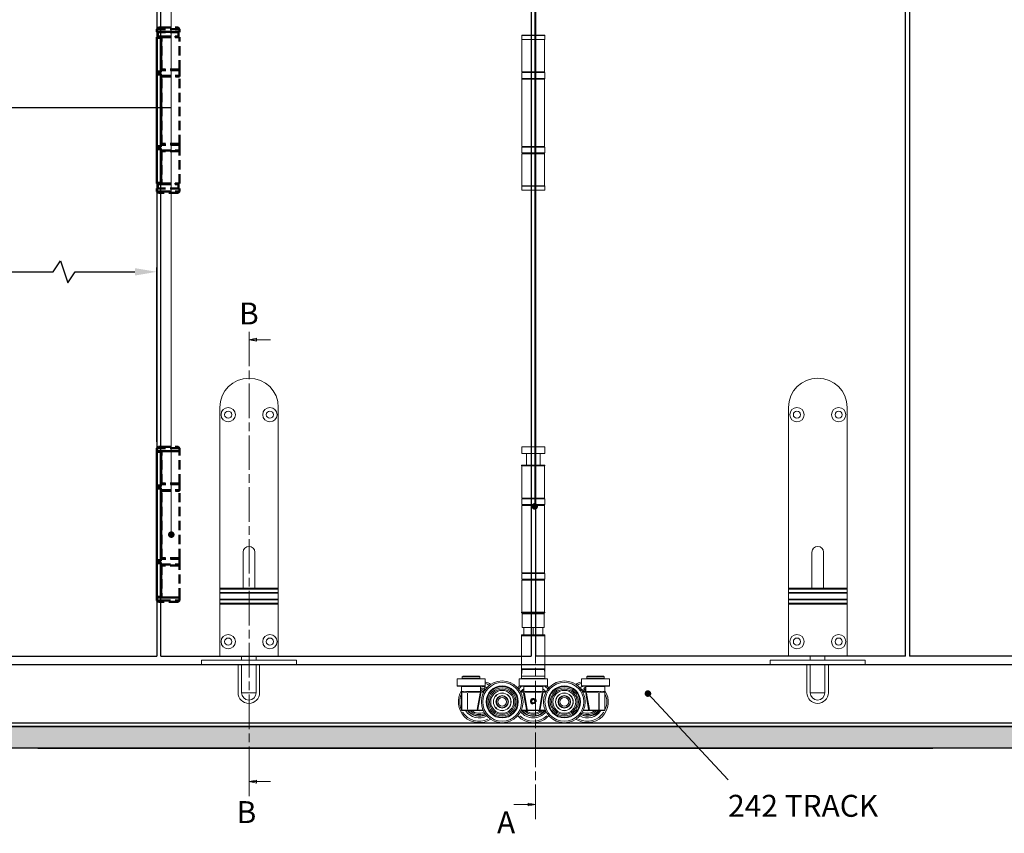
# Model space of a CAD drawing. Units: millimetres. Extents: x 7584 to 9881, y -426 to 1223.
# Drawn here: x 8146 to 8819, y 139 to 695 of the extents above; entities that cross this region are included whole.
import ezdxf

# ---------------------------------------------------------------- set-up
doc = ezdxf.new("R2010")
doc.units = ezdxf.units.MM
doc.linetypes.add('CHAIN', pattern=[0.3543, 0.2362, -0.0295, 0.0591, -0.0295])
doc.linetypes.add('HIDDEN', pattern=[9.525, 6.35, -3.175])
for name, color, linetype, lineweight in [('Dims', 7, 'Continuous', 9), ('flushbolt', 30, 'Continuous', 9), ('SF1', 1, 'Continuous', 9), ('SF4', 8, 'Continuous', 9), ('Visible Edges(ISO)', 7, 'Continuous', 50)]:
    doc.layers.add(name, color=color, linetype=linetype, lineweight=lineweight)
for name, color, linetype in [('Door', 4, 'Continuous'), ('Hatching', 32, 'Continuous'), ('Notes', 7, 'Continuous'), ('Track', 5, 'Continuous')]:
    doc.layers.add(name, color=color, linetype=linetype)
doc.styles.add('Label Text (ISO)', font='tahoma.ttf')
doc.styles.get("Standard").update_dxf_attribs({"font": 'tahoma.ttf'})
doc.dimstyles.new('Standard$0', dxfattribs={"dimtxt": 3, "dimasz": 3, "dimexe": 3, "dimexo": 1.5, "dimgap": 1, "dimtad": 1, "dimdec": 0, "dimlfac": 2, "dimzin": 0, "dimdsep": 46, "dimtxsty": 'Standard', "dimcen": 0.09, "dimadec": 0, "dimazin": 0, "dimtfac": 1, "dimtdec": 0, "dimtofl": 0, "dimtmove": 0, "dimatfit": 3, "dimfxl": 1, "dimtolj": 1, "dimtzin": 0, "dimarcsym": 0})

# ---------------------------------------------------------------- blocks, each defined once
blk = doc.blocks.new('*D6')
at = {"layer": 'Defpoints', "color": 0, "transparency": 16777216}
for p in [(8240.19, 522.38), (8240.19, 404.69), (7990.19, 391.69)]:
    blk.add_point(p, dxfattribs=at)
at = {"layer": 'Dims', "color": 0, "lineweight": -2, "transparency": 16777216}
for p, q in [((7990.19, 393.19), (7990.19, 525.38)), ((8169.32, 522.38), (8174.32, 529.88)), ((8174.32, 529.88), (8179.32, 514.88)), ((8240.19, 406.19), (8240.19, 525.38)), ((8005.19, 522.38), (8169.32, 522.38)), ((8179.32, 514.88), (8184.32, 522.38)), ((8184.32, 522.38), (8225.19, 522.38))]:
    blk.add_line(p, q, dxfattribs=at)
at = {"layer": 'Dims', "color": 0, "transparency": 16777216}
for points in [[(8005.19, 524.88), (8005.19, 519.88), (7990.19, 522.38)], [(8225.19, 524.88), (8225.19, 519.88), (8240.19, 522.38)]]:
    blk.add_solid(points, dxfattribs=at)
at = {"layer": 'Dims', "color": 0, "transparency": 16777216, "insert": (8088.19, 532.59), "char_height": 10, "attachment_point": 5}
blk.add_mtext('\\A1;1000 MAX.', dxfattribs=at)
blk = doc.blocks.new('A$C17687502')
at = {"color": 40}
for p, q in [((0, 751), (40, 751)), ((0, 715.5), (0, 751)), ((40, 751), (40, 715.5)), ((0, 715.5), (0, 714.76)), ((40, 715.5), (0, 715.5)), ((0, 712.5), (0, 714.76)), ((40, 714.76), (0, 714.76)), ((40, 714.76), (40, 715.5)), ((40, 714.76), (40, 712.5)), ((0, 712.5), (0, 712)), ((40, 712.5), (0, 712.5)), ((0, 708), (0, 712)), ((0, 712), (40, 712)), ((0, 708), (0, 707.5)), ((40, 708), (0, 708)), ((0, 705.24), (0, 707.5)), ((0, 707.5), (40, 707.5)), ((40, 712), (40, 712.5)), ((40, 712), (40, 708)), ((40, 707.5), (40, 708)), ((40, 707.5), (40, 705.24)), ((40, 705.24), (0, 705.24)), ((0, 705.24), (0, 704.5)), ((0, 581), (0, 704.5)), ((40, 704.5), (0, 704.5)), ((16, 680), (16, 704.5)), ((24, 704.5), (24, 680)), ((40, 704.5), (40, 705.24)), ((40, 704.5), (40, 581))]:
    blk.add_line(p, q, dxfattribs=at)
for centre, radius in [((5.75, 741.1), 4.9), ((5.75, 741.1), 2.45), ((34.25, 741.1), 4.9), ((34.25, 741.1), 2.45), ((5.75, 586), 4.9), ((5.75, 586), 2.45), ((34.25, 586), 4.9), ((34.25, 586), 2.45)]:
    blk.add_circle(centre, radius, dxfattribs=at)
for centre, radius in [((20, 680), 4), ((20, 581), 20)]:
    blk.add_arc(centre, radius, 180, 0, dxfattribs=at)
at = {"layer": 'flushbolt'}
for p, q in [((12.51, 756.75), (12.51, 776)), ((14.86, 756.75), (14.86, 776)), ((14.92, 776), (24.8, 776)), ((24.86, 756.75), (24.86, 776)), ((27.21, 756.75), (27.21, 776)), ((-12.5, 756.75), (0, 756.75)), ((-12.5, 756.75), (-12.5, 753.75)), ((40, 756.75), (0, 756.75)), ((40, 756.75), (52.5, 756.75)), ((52.5, 756.75), (52.5, 753.75)), ((0, 753.75), (-12.5, 753.75)), ((0, 753.75), (40, 753.75)), ((14.86, 751), (14.86, 753.75)), ((24.86, 751), (24.86, 753.75)), ((52.5, 753.75), (40, 753.75))]:
    blk.add_line(p, q, dxfattribs=at)
at = {"layer": 'flushbolt', "color": 40}
blk.add_line((14.86, 776), (24.86, 776), dxfattribs=at)
at = {"layer": 'flushbolt'}
for radius in [7.35, 5]:
    blk.add_arc((19.86, 776), radius, 0, 180, dxfattribs=at)
at = {"layer": 'flushbolt', "color": 40}
blk.add_arc((19.86, 776), 5, 0, 180, dxfattribs=at)
blk = doc.blocks.new('SFBR4 BOTTOM INT STD HINGE FRONT')
at = {"layer": 'SF4'}
for p, q in [((-7.85, -1.75), (7.85, -1.75)), ((-7.85, -1.75), (-7.85, -6.25)), ((-7.85, -6.25), (7.85, -6.25)), ((-4.7, -6.25), (-4.7, -14.25)), ((4.7, -6.25), (4.7, -14.25)), ((7.85, -1.75), (7.85, -6.25)), ((-8, -14.35), (-8, -14.65)), ((-7.9, -14.25), (7.9, -14.25)), ((7.9, -14.35), (-7.9, -14.35)), ((-7.9, -14.65), (7.9, -14.65)), ((7.9, -14.75), (-7.9, -14.75)), ((-7.75, -14.75), (-7.75, -36.75)), ((7.75, -14.75), (7.75, -36.75)), ((8, -14.35), (8, -14.65)), ((-7.8, -37.25), (-7.8, -41.25)), ((7.75, -36.75), (-7.75, -36.75)), ((7.7, -37.25), (-7.7, -37.25)), ((7.8, -37.25), (7.8, -41.25)), ((-7.75, -41.75), (7.75, -41.75)), ((-7.75, -41.75), (-7.75, -87.75)), ((-7.7, -41.25), (7.7, -41.25)), ((7.75, -41.75), (7.75, -87.75)), ((-7.8, -88.25), (-7.8, -92.25)), ((7.75, -87.75), (-7.75, -87.75)), ((7.75, -92.75), (-7.75, -92.75)), ((-7.75, -92.75), (-7.75, -114.75)), ((7.7, -88.25), (-7.7, -88.25)), ((-7.7, -92.25), (7.7, -92.25)), ((7.75, -92.75), (7.75, -114.75)), ((7.8, -88.25), (7.8, -92.25)), ((-8, -114.85), (-8, -115.15)), ((-7.9, -114.75), (7.9, -114.75)), ((7.9, -114.85), (-7.9, -114.85)), ((-7.9, -115.15), (7.9, -115.15)), ((7.9, -115.25), (-7.9, -115.25)), ((-7, -115.25), (-7.5, -115.75)), ((7.5, -115.75), (-7.5, -115.75)), ((-7.5, -125.25), (-7.5, -115.75)), ((7, -115.25), (7.5, -115.75)), ((7.5, -125.25), (7.5, -115.75)), ((8, -114.85), (8, -115.15)), ((-6.5, -125.25), (-7.5, -125.25)), ((-6.5, -125.25), (-6.5, -130.25)), ((-6.49, -130.25), (-6.49, -125.25)), ((-0.01, -125.25), (-6.49, -125.25)), ((-0.01, -125.25), (-0.01, -130.25)), ((0.01, -130.25), (0.01, -125.25)), ((6.49, -125.25), (0.01, -125.25)), ((6.49, -125.25), (6.49, -130.25)), ((6.5, -130.25), (6.5, -125.25)), ((7.5, -125.25), (6.5, -125.25)), ((-8, -130.35), (-8, -130.65)), ((-8, -131), (8, -131)), ((-8, -149.5), (-8, -131)), ((-7.9, -130.25), (7.9, -130.25)), ((7.9, -130.35), (-7.9, -130.35)), ((-7.9, -130.65), (7.9, -130.65)), ((7.9, -130.75), (-7.9, -130.75)), ((-4.5, -131), (-4.5, -130.75)), ((-3.76, -130.75), (-3.76, -131)), ((-1.51, -131), (-1.51, -130.75)), ((2.75, -130.75), (2.75, -131)), ((3.76, -131), (3.76, -130.75)), ((4.5, -131), (4.5, -130.75)), ((8, -130.35), (8, -130.65)), ((8, -149.5), (8, -131)), ((-8, -149.5), (-8, -153.5)), ((-7.9, -153.5), (7.9, -153.5)), ((7.5, -154), (-7.5, -154)), ((8, -153.5), (8, -149.5)), ((-52.13, -160.3), (-52.13, -165.05)), ((-52.08, -160.25), (-32.93, -160.25)), ((-32.99, -160.3), (-52.01, -160.3)), ((-48, -158.5), (-48.5, -159)), ((-36.5, -159), (-48.5, -159)), ((-48.5, -160), (-48.5, -159)), ((-36.5, -160), (-48.5, -160)), ((-48, -158.5), (-37, -158.5)), ((-48, -160.25), (-48, -160)), ((-37, -158.5), (-36.5, -159)), ((-37, -160.25), (-37, -160)), ((-36.5, -160), (-36.5, -159)), ((-32.88, -160.3), (-32.88, -165.05)), ((-9.63, -160.3), (-9.63, -165.05)), ((-9.58, -160.25), (9.57, -160.25)), ((9.51, -160.3), (-9.51, -160.3)), ((-8, -160), (-8, -158.5)), ((8, -160), (-8, -160)), ((7.9, -158.5), (-7.9, -158.5)), ((-5.45, -160), (-5.45, -160.25)), ((5.45, -160), (5.45, -160.25)), ((8, -160), (8, -158.5)), ((9.62, -160.3), (9.62, -165.05)), ((32.87, -160.3), (32.87, -165.05)), ((32.92, -160.25), (52.07, -160.25)), ((52.01, -160.3), (32.99, -160.3)), ((37, -158.5), (36.5, -159)), ((48.5, -159), (36.5, -159)), ((36.5, -160), (36.5, -159)), ((48.5, -160), (36.5, -160)), ((37, -158.5), (48, -158.5)), ((37, -160.25), (37, -160)), ((48, -158.5), (48.5, -159)), ((48, -160.25), (48, -160)), ((48.5, -160), (48.5, -159)), ((52.12, -160.3), (52.12, -165.05)), ((-52.01, -165.05), (-32.99, -165.05)), ((-33.08, -165.25), (-51.93, -165.25)), ((-49, -169.5), (-49, -165.5)), ((-36.08, -165.5), (-48.92, -165.5)), ((-36, -169.25), (-36, -165.5)), ((-32.79, -165.84), (-33.65, -167.76)), ((-9.51, -165.05), (9.51, -165.05)), ((9.42, -165.25), (-9.43, -165.25)), ((-6.5, -169.25), (-6.5, -165.5)), ((6.42, -165.5), (-6.42, -165.5)), ((6.5, -169.25), (6.5, -165.5)), ((32.99, -165.05), (52.01, -165.05)), ((33.03, -167.25), (34.44, -168.43)), ((51.92, -165.25), (33.07, -165.25)), ((36, -169.25), (36, -165.5)), ((48.92, -165.5), (36.08, -165.5)), ((49, -169.5), (49, -165.5)), ((-48.93, -169.5), (-49, -169.5)), ((-49, -169.5), (-49, -169.5)), ((-49, -169.5), (-49, -181.75)), ((-48.93, -181.14), (-48.93, -170.11)), ((-48.44, -169.25), (-48.75, -169.25)), ((-48.73, -169.5), (-45.27, -169.5)), ((-48.51, -169), (-48.24, -169)), ((-44.9, -169.25), (-45.71, -169.25)), ((-45.1, -169), (-36.76, -169)), ((-44.91, -169.5), (-45.07, -169.5)), ((-45.07, -170.11), (-45.07, -181.14)), ((-42.5, -169.25), (-44.9, -169.25)), ((-44.9, -169.48), (-44.9, -169.25)), ((-44.9, -181.14), (-44.9, -170.11)), ((-44.47, -169.5), (-36.73, -169.5)), ((-36.3, -169.25), (-42.5, -169.25)), ((-36.41, -170.11), (-38.35, -181.14)), ((-38.21, -181.79), (-36.05, -169.54)), ((-37.84, -181.14), (-35.91, -170.19)), ((-36.3, -169.48), (-36.3, -169.25)), ((-36.28, -169.5), (-36.05, -169.54)), ((-36, -169.25), (-36.05, -169.51)), ((-36.05, -169.54), (-35.82, -169.58)), ((-36.04, -169.5), (-35.82, -169.5)), ((-33.8, -169.25), (-36, -169.25)), ((-35.7, -169.5), (-34.02, -169.5)), ((-6.5, -169.25), (-8.7, -169.25)), ((-8.48, -169.5), (-6.8, -169.5)), ((-6.46, -169.5), (-6.68, -169.5)), ((-6.45, -169.54), (-6.68, -169.58)), ((-6.59, -170.19), (-4.66, -181.14)), ((-6.45, -169.51), (-6.5, -169.25)), ((-6.45, -169.54), (-6.22, -169.5)), ((-6.45, -169.54), (-4.29, -181.79)), ((0, -169.25), (-6.2, -169.25)), ((-6.2, -169.25), (-6.2, -169.48)), ((-4.15, -181.14), (-6.09, -170.11)), ((-5.63, -169), (5.63, -169)), ((-5.58, -169.5), (5.58, -169.5)), ((-1.11, -175.32), (-0.3, -174.51)), ((-0.3, -174.51), (0.82, -174.81)), ((6.2, -169.25), (0, -169.25)), ((0.82, -174.81), (1.11, -175.93)), ((6.09, -170.11), (4.15, -181.14)), ((4.29, -181.79), (6.45, -169.54)), ((4.66, -181.14), (6.59, -170.19)), ((6.2, -169.48), (6.2, -169.25)), ((6.22, -169.5), (6.45, -169.54)), ((6.5, -169.25), (6.45, -169.51)), ((6.45, -169.54), (6.68, -169.58)), ((6.46, -169.5), (6.68, -169.5)), ((6.5, -169.01), (6.56, -168.98)), ((8.7, -169.25), (6.5, -169.25)), ((6.8, -169.5), (8.48, -169.5)), ((36, -169.25), (33.8, -169.25)), ((34.02, -169.5), (35.7, -169.5)), ((36.04, -169.5), (35.82, -169.5)), ((36.05, -169.54), (35.82, -169.58)), ((35.91, -170.19), (37.84, -181.14)), ((36.05, -169.51), (36, -169.25)), ((36.05, -169.54), (36.28, -169.5)), ((36.05, -169.54), (38.21, -181.79)), ((42.5, -169.25), (36.3, -169.25)), ((36.3, -169.25), (36.3, -169.48)), ((38.35, -181.14), (36.41, -170.11)), ((36.73, -169.5), (44.47, -169.5)), ((36.76, -169), (45.1, -169)), ((44.9, -169.25), (42.5, -169.25)), ((45.71, -169.25), (44.9, -169.25)), ((44.9, -169.25), (44.9, -169.48)), ((44.9, -170.11), (44.9, -181.14)), ((45.07, -169.5), (44.91, -169.5)), ((45.07, -181.14), (45.07, -170.11)), ((45.27, -169.5), (48.73, -169.5)), ((48.24, -169), (48.51, -169)), ((48.75, -169.25), (48.44, -169.25)), ((49, -169.5), (48.93, -169.5)), ((48.93, -170.11), (48.93, -181.14)), ((49, -181.75), (49, -169.5)), ((-38.2, -181.71), (-37.97, -181.75)), ((-4.3, -181.71), (-4.53, -181.75)), ((-0.82, -176.44), (-1.11, -175.32)), ((0.3, -176.74), (-0.82, -176.44)), ((1.11, -175.93), (0.3, -176.74)), ((4.3, -181.71), (4.53, -181.75)), ((38.2, -181.71), (37.97, -181.75)), ((-49, -181.75), (-48.93, -181.75)), ((-48.75, -182), (-44.9, -182)), ((-45.27, -181.75), (-48.73, -181.75)), ((-45.07, -181.75), (-44.91, -181.75)), ((-44.9, -181.77), (-44.9, -182)), ((-44.9, -182), (-38.46, -182)), ((-38.78, -181.75), (-44.57, -181.75)), ((-38.46, -182), (-38.46, -181.77)), ((-38.46, -182), (-34.18, -182)), ((-38.44, -181.75), (-38.21, -181.79)), ((-37.95, -181.75), (-37.96, -181.79)), ((-34.47, -181.75), (-37.77, -181.75)), ((-8.32, -182), (-4.04, -182)), ((-4.73, -181.75), (-8.03, -181.75)), ((-4.54, -181.79), (-4.55, -181.75)), ((-4.29, -181.79), (-4.06, -181.75)), ((-4.04, -181.77), (-4.04, -182)), ((-4.04, -182), (4.04, -182)), ((3.64, -181.75), (-3.64, -181.75)), ((4.04, -182), (4.04, -181.77)), ((4.04, -182), (8.32, -182)), ((4.06, -181.75), (4.29, -181.79)), ((4.55, -181.75), (4.54, -181.79)), ((8.03, -181.75), (4.73, -181.75)), ((34.18, -182), (38.46, -182)), ((37.77, -181.75), (34.47, -181.75)), ((37.96, -181.79), (37.95, -181.75)), ((38.21, -181.79), (38.44, -181.75)), ((38.46, -181.77), (38.46, -182)), ((38.46, -182), (44.9, -182)), ((44.57, -181.75), (38.78, -181.75)), ((44.9, -182), (44.9, -181.77)), ((44.9, -182), (48.75, -182)), ((44.91, -181.75), (45.07, -181.75)), ((48.73, -181.75), (45.27, -181.75)), ((48.93, -181.75), (49, -181.75))]:
    blk.add_line(p, q, dxfattribs=at)
for centre, radius in [((-21.25, -176), 14.25), ((-21.25, -176), 13.25), ((-21.25, -176), 11), ((-21.25, -176), 10.5), ((-21.25, -176), 9.6), ((-21.25, -176), 8.71), ((-21.25, -176), 7.83), ((21.25, -176), 14.25), ((21.25, -176), 13.25), ((21.25, -176), 11), ((21.25, -176), 10.5), ((21.25, -176), 9.6), ((21.25, -176), 8.71), ((21.25, -176), 7.83), ((-21.25, -176), 6.05), ((-21.25, -176), 5.95), ((-21.25, -176), 4.3), ((-21.25, -176), 4), ((-21.25, -176), 3), ((0, -175.62), 1.62), ((0, -175.62), 1.26), ((21.25, -176), 6.05), ((21.25, -176), 5.95), ((21.25, -176), 4.3), ((21.25, -176), 4), ((21.25, -176), 3)]:
    blk.add_circle(centre, radius, dxfattribs=at)
for centre, radius, start, end in [((-7.9, -14.35), 0.1, 90, 180), ((-7.9, -14.65), 0.1, 180, 270), ((7.9, -14.35), 0.1, 0, 90), ((7.9, -14.65), 0.1, 270, 0), ((-7.3, -37.25), 0.5, 90, 180), ((7.3, -37.25), 0.5, 0, 90), ((-7.3, -41.25), 0.5, 180, 270), ((7.3, -41.25), 0.5, 270, 0), ((-7.3, -88.25), 0.5, 90, 180), ((-7.3, -92.25), 0.5, 180, 270), ((7.3, -88.25), 0.5, 0, 90), ((7.3, -92.25), 0.5, 270, 0), ((-7.9, -114.85), 0.1, 90, 180), ((-7.9, -115.15), 0.1, 180, 270), ((7.9, -114.85), 0.1, 0, 90), ((7.9, -115.15), 0.1, 270, 0), ((-7.9, -130.35), 0.1, 90, 180), ((-7.9, -130.65), 0.1, 180, 270), ((7.9, -130.35), 0.1, 0, 90), ((7.9, -130.65), 0.1, 270, 0), ((-7.5, -153.5), 0.5, 180, 270), ((7.5, -153.5), 0.5, 270, 0), ((-52.08, -160.3), 0.05, 90, 180), ((-32.93, -160.3), 0.05, 0, 90), ((-9.58, -160.3), 0.05, 90, 180), ((9.57, -160.3), 0.05, 0, 90), ((32.92, -160.3), 0.05, 90, 180), ((52.07, -160.3), 0.05, 0, 90), ((-51.93, -165.05), 0.2, 180, 270), ((-48.75, -165.5), 0.25, 90, 180), ((-36.25, -165.5), 0.25, 0, 90), ((-37, -176), 9.6, 67.7226, 84.02084), ((-37, -176), 8.71, 67.83068, 83.4092), ((-37, -176), 7.83, 65.39901, 82.65778), ((-37, -176), 10.7, 68.41526, 84.07155), ((-37, -176), 11, 61.3749, 77.76124), ((-32.06, -168.46), 1.73, 156, 199.91467), ((-33.08, -165.05), 0.2, 270, 0), ((-37, -176), 14.25, 56.45226, 73.17355), ((-37, -176), 13.25, 58.78721, 71.17305), ((0, -176), 14.25, 131.02825, 138.21187), ((0, -176), 13.25, 126.42886, 138.20143), ((-9.43, -165.05), 0.2, 180, 270), ((0, -176), 11, 126.22155, 142.1471), ((0, -176), 10.71, 128.20675, 140.94299), ((0, -176), 10.7, 128.44328, 140.23282), ((-5.76, -169.08), 1.74, 115.38632, 120.08175), ((-6.25, -165.5), 0.25, 90, 180), ((6.25, -165.5), 0.25, 0, 90), ((0, -176), 11, 37.8529, 53.77845), ((0, -176), 13.25, 41.79857, 53.57114), ((0, -176), 14.25, 41.78813, 48.97175), ((9.42, -165.05), 0.2, 270, 0), ((37, -176), 14.25, 106.82645, 123.54774), ((37, -176), 13.25, 108.82695, 121.21279), ((37, -176), 11, 102.23876, 118.6251), ((31.91, -168.58), 1.73, 50, 80.90057), ((37, -176), 9.6, 114.385, 116.97306), ((33.07, -165.05), 0.2, 180, 270), ((37, -176), 8.71, 111.55204, 116.13932), ((35.55, -167.1), 1.02, 64.06106, 295.93894), ((37, -176), 9.6, 95.97916, 104.37973), ((37, -176), 8.71, 96.5908, 105.54364), ((36.25, -165.5), 0.25, 90, 180), ((48.75, -165.5), 0.25, 0, 90), ((51.92, -165.05), 0.2, 270, 0), ((-37, -176), 14.25, 147.3631, 303.54774), ((-37, -176), 13.25, 157.42113, 202.57887), ((-48.75, -169.5), 0.25, 90, 180), ((-36.3, -169.5), 0.25, 350, 90), ((-36.3, -169.5), 0.5, 350.5, 359.5), ((0, -176), 9.6, 132.61614, 135.32174), ((-6.2, -169.5), 0.5, 180.5, 189.5), ((-6.2, -169.5), 0.25, 90, 190), ((0, -175.62), 2, 350, 260), ((0, -175.62), 1.58, 64.8475, 334.8475), ((6.2, -169.5), 0.25, 350, 90), ((0, -176), 9.6, 44.67826, 46.95306), ((7.2, -170.6), 1.73, 50.88545, 111.33806), ((6.2, -169.5), 0.5, 350.5, 359.5), ((37, -176), 14.25, 236.45226, 32.6369), ((37, -176), 7.82, 107.86826, 115.52963), ((35.55, -167.1), 1.73, 230, 284.91002), ((36.3, -169.5), 0.5, 180.5, 189.5), ((36.3, -169.5), 0.25, 90, 190), ((48.75, -169.5), 0.25, 0, 90), ((37, -176), 13.25, 337.42113, 22.57887), ((-48.75, -181.75), 0.25, 180, 270), ((-37, -176), 13.25, 211.63009, 297.1498), ((-37, -176), 11, 213.05573, 298.6251), ((-36.8, -175.07), 10.75, 220.10813, 294.20008), ((-37, -176), 9.6, 218.68219, 296.97306), ((-37, -176), 8.71, 223.52458, 296.13932), ((-37, -176), 7.83, 230.065, 295.52963), ((-38.46, -181.75), 0.25, 270, 350), ((-37, -176), 6.05, 262.62869, 277.37131), ((0, -176), 14.25, 221.78813, 318.21187), ((0, -176), 13.25, 226.03008, 313.96992), ((0, -176), 11, 217.77949, 322.22051), ((0.11, -175.06), 10.75, 220.20805, 319.79195), ((0, -176), 9.6, 218.68219, 321.31781), ((0, -176), 8.71, 223.52458, 316.47542), ((0, -176), 7.83, 230.065, 309.935), ((-4.04, -181.75), 0.25, 190, 270), ((0, -176), 6.05, 262.62869, 277.37131), ((4.04, -181.75), 0.25, 270, 350), ((37, -176), 13.25, 242.8502, 328.36991), ((37, -176), 11, 241.3749, 326.94427), ((37.2, -175.07), 10.75, 244.10291, 319.89187), ((37, -176), 9.6, 243.02694, 321.31781), ((37, -176), 8.71, 243.86068, 316.47542), ((37, -176), 7.83, 244.47037, 309.935), ((37, -176), 6.05, 262.62869, 277.37131), ((38.46, -181.75), 0.25, 190, 270), ((48.75, -181.75), 0.25, 270, 0)]:
    blk.add_arc(centre, radius, start, end, dxfattribs=at)
for centre, major_axis, ratio, start_param, end_param in [((-48.75, -169.5), (0, 0.25), 0.707107, 0.07854, 1.492257), ((-48.75, -169), (0, -0.25), 0.925926, 0.07854, 1.492257), ((-48.44, -169), (0, -0.25), 0.879935, 0.07854, 1.492257), ((-45.71, -169), (0, -0.25), 0.475094, 0.07854, 1.492257), ((-44.9, -169.5), (0, 0.25), 0.707107, 0.07854, 1.492257), ((-36.3, -169), (0, -0.25), 0.918824, 4.790929, 6.204645), ((-36.3, -169.5), (0.5, 0), 0.5, 0.04763, 0.904977), ((-6.2, -169.5), (-0.5, 0), 0.5, 5.378208, 6.235555), ((-6.2, -169), (0, -0.25), 0.918824, 0.07854, 1.492257), ((6.2, -169), (0, -0.25), 0.918824, 4.790929, 6.204645), ((6.2, -169.5), (0.5, 0), 0.5, 0.04763, 0.904977), ((36.3, -169.5), (-0.5, 0), 0.5, 5.378208, 6.235555), ((36.3, -169), (0, -0.25), 0.918824, 0.07854, 1.492257), ((44.9, -169.5), (0, 0.25), 0.707107, 4.790929, 6.204645), ((45.71, -169), (0, -0.25), 0.475094, 4.790929, 6.204645), ((48.44, -169), (0, -0.25), 0.879935, 4.790929, 6.204645), ((48.75, -169), (0, -0.25), 0.925926, 4.790929, 6.204645), ((48.75, -169.5), (0, 0.25), 0.707107, 4.790929, 6.204645), ((-48.75, -181.75), (0, -0.25), 0.707107, 4.790929, 6.204645), ((-44.9, -181.75), (0, -0.25), 0.707107, 4.790929, 6.204645), ((-38.46, -181.75), (0.5, 0), 0.5, 4.782202, 6.038839), ((-37.97, -181.84), (-0.246, 0.043), 0.171088, 4.819579, 6.206153), ((-4.04, -181.75), (-0.5, 0), 0.5, 0.244346, 1.500983), ((-4.53, -181.84), (0.246, 0.043), 0.171088, 0.077032, 1.463606), ((4.04, -181.75), (0.5, 0), 0.5, 4.782202, 6.038839), ((4.53, -181.84), (-0.246, 0.043), 0.171088, 4.819579, 6.206153), ((38.46, -181.75), (-0.5, 0), 0.5, 0.244346, 1.500983), ((37.97, -181.84), (0.246, 0.043), 0.171088, 0.077032, 1.463606), ((44.9, -181.75), (0, -0.25), 0.707107, 0.07854, 1.492257), ((48.75, -181.75), (0, -0.25), 0.707107, 0.07854, 1.492257)]:
    blk.add_ellipse(centre, major_axis=major_axis, ratio=ratio, start_param=start_param, end_param=end_param, dxfattribs=at)
for points, knots in [([(-8, -153.5), (-8, -153.5), (-8, -153.55), (-8, -153.81), (-8, -154.08), (-8, -154.75), (-8, -155.14), (-8, -156.01), (-8, -156.48), (-8, -157.47), (-8, -157.99), (-8, -158.5)], [0, 0, 0, 0, 0.158547, 0.158547, 0.412223, 0.412223, 0.653182, 0.653182, 0.893561, 0.893561, 1.135384, 1.135384, 1.135384, 1.135384]), ([(-8, -158.18), (-7.99, -157.82), (-7.98, -157.47), (-7.94, -156.68), (-7.9, -156.26), (-7.82, -155.48), (-7.77, -155.12), (-7.68, -154.52), (-7.63, -154.28), (-7.56, -154.08), (-7.55, -154.04), (-7.53, -154.02)], [-1.078615, -1.078615, -1.078615, -1.078615, -0.893561, -0.893561, -0.653182, -0.653182, -0.412223, -0.412223, -0.158547, -0.158547, -0.056769, -0.056769, -0.056769, -0.056769]), ([(7.53, -154.02), (7.57, -154.07), (7.62, -154.25), (7.72, -154.77), (7.77, -155.09), (7.81, -155.47), (7.87, -155.89), (7.91, -156.38), (7.97, -157.31), (7.99, -157.74), (8, -158.18)], [-1.077166, -1.077166, -1.077166, -1.077166, -0.816846, -0.816846, -0.566243, -0.566243, -0.566243, -0.282397, -0.282397, -0.055321, -0.055321, -0.055321, -0.055321]), ([(8, -158.5), (8, -157.9), (8, -157.29), (8, -156.14), (8, -155.6), (8, -155.13), (8, -154.71), (8, -154.35), (8, -153.72), (8, -153.5), (8, -153.5)], [-0.001449, -0.001449, -0.001449, -0.001449, 0.282397, 0.282397, 0.566243, 0.566243, 0.566243, 0.816846, 0.816846, 1.133935, 1.133935, 1.133935, 1.133935]), ([(-48.57, -169), (-48.65, -169.01), (-48.73, -169.04), (-48.86, -169.14), (-48.91, -169.2), (-48.98, -169.33), (-48.99, -169.4), (-49, -169.46)], [0.013332, 0.013332, 0.013332, 0.013332, 0.0905608, 0.0905608, 0.1780471, 0.1780471, 0.2533082, 0.2533082, 0.2533082, 0.2533082]), ([(-48.33, -169.25), (-48.17, -169.25), (-48.01, -169.26), (-47.49, -169.29), (-47.11, -169.3), (-46.44, -169.27), (-46.15, -169.26), (-45.86, -169.25)], [0.0195976, 0.0195976, 0.0195976, 0.0195976, 0.0978342, 0.0978342, 0.2589992, 0.2589992, 0.3723536, 0.3723536, 0.3723536, 0.3723536]), ([(-45.75, -169), (-46.07, -169.01), (-46.37, -169.05), (-47.05, -169.1), (-47.41, -169.08), (-47.86, -169.03), (-48, -169.01), (-48.13, -169)], [-0.3723536, -0.3723536, -0.3723536, -0.3723536, -0.2589992, -0.2589992, -0.0978342, -0.0978342, -0.0195976, -0.0195976, -0.0195976, -0.0195976]), ([(-36.05, -169.43), (-36.05, -169.42), (-36.05, -169.41), (-36.06, -169.36), (-36.07, -169.33), (-36.1, -169.27), (-36.12, -169.24), (-36.14, -169.21), (-36.18, -169.14), (-36.24, -169.1), (-36.36, -169.03), (-36.42, -169.01), (-36.49, -169)], [0.0773955, 0.0773955, 0.0773955, 0.0773955, 0.0812688, 0.0812688, 0.1034493, 0.1034493, 0.136254, 0.136254, 0.136254, 0.204381, 0.204381, 0.2622389, 0.2622389, 0.2622389, 0.2622389]), ([(-36.05, -169.54), (-36.05, -169.54), (-36.05, -169.54), (-36.05, -169.54), (-36.05, -169.53), (-36.05, -169.52), (-36.05, -169.52), (-36.05, -169.51)], [-0.00015652, -0.00015652, -0.00015652, -0.00015652, 0, 0, 0.009687, 0.009687, 0.01501491, 0.01501491, 0.01501491, 0.01501491]), ([(-6.01, -169), (-6.1, -169.01), (-6.18, -169.04), (-6.32, -169.14), (-6.38, -169.21), (-6.43, -169.33), (-6.44, -169.36), (-6.45, -169.41), (-6.45, -169.42), (-6.45, -169.43)], [0.0102691, 0.0102691, 0.0102691, 0.0102691, 0.0843134, 0.0843134, 0.1690586, 0.1690586, 0.1912391, 0.1912391, 0.1951125, 0.1951125, 0.1951125, 0.1951125]), ([(-6.45, -169.51), (-6.45, -169.51), (-6.45, -169.51), (-6.45, -169.52), (-6.45, -169.52), (-6.45, -169.53), (-6.45, -169.54), (-6.45, -169.54), (-6.45, -169.54), (-6.45, -169.54)], [0, 0, 0, 0, 0.000191036, 0.000191036, 0.002861713, 0.002861713, 0.00809763, 0.00809763, 0.008199948, 0.008199948, 0.008199948, 0.008199948]), ([(6.45, -169.43), (6.45, -169.42), (6.45, -169.41), (6.44, -169.36), (6.43, -169.33), (6.4, -169.27), (6.38, -169.24), (6.36, -169.21), (6.32, -169.14), (6.26, -169.1), (6.14, -169.03), (6.08, -169.01), (6.01, -169)], [0.0773955, 0.0773955, 0.0773955, 0.0773955, 0.0812688, 0.0812688, 0.1034493, 0.1034493, 0.136254, 0.136254, 0.136254, 0.204381, 0.204381, 0.2622389, 0.2622389, 0.2622389, 0.2622389]), ([(6.45, -169.54), (6.45, -169.54), (6.45, -169.54), (6.45, -169.54), (6.45, -169.53), (6.45, -169.52), (6.45, -169.52), (6.45, -169.51)], [-0.00015652, -0.00015652, -0.00015652, -0.00015652, 0, 0, 0.00968698, 0.00968698, 0.01501486, 0.01501486, 0.01501486, 0.01501486]), ([(36.49, -169), (36.4, -169.01), (36.32, -169.04), (36.18, -169.14), (36.12, -169.21), (36.07, -169.33), (36.06, -169.36), (36.05, -169.41), (36.05, -169.42), (36.05, -169.43)], [0.0102691, 0.0102691, 0.0102691, 0.0102691, 0.0843134, 0.0843134, 0.1690586, 0.1690586, 0.1912391, 0.1912391, 0.1951125, 0.1951125, 0.1951125, 0.1951125]), ([(36.05, -169.51), (36.05, -169.51), (36.05, -169.51), (36.05, -169.52), (36.05, -169.52), (36.05, -169.53), (36.05, -169.54), (36.05, -169.54), (36.05, -169.54), (36.05, -169.54)], [0, 0, 0, 0, 0.000191036, 0.000191036, 0.002861713, 0.002861713, 0.008097631, 0.008097631, 0.008199949, 0.008199949, 0.008199949, 0.008199949]), ([(48.13, -169), (47.95, -169.01), (47.74, -169.05), (47.17, -169.1), (46.8, -169.08), (46.18, -169.03), (45.97, -169.01), (45.75, -169)], [-0.3723536, -0.3723536, -0.3723536, -0.3723536, -0.2589992, -0.2589992, -0.0978342, -0.0978342, -0.0195976, -0.0195976, -0.0195976, -0.0195976]), ([(45.86, -169.25), (46.06, -169.25), (46.26, -169.26), (46.86, -169.29), (47.25, -169.3), (47.86, -169.27), (48.1, -169.26), (48.33, -169.25)], [0.0195976, 0.0195976, 0.0195976, 0.0195976, 0.0978342, 0.0978342, 0.2589992, 0.2589992, 0.3723536, 0.3723536, 0.3723536, 0.3723536]), ([(49, -169.46), (49, -169.42), (48.99, -169.37), (48.95, -169.27), (48.92, -169.22), (48.88, -169.17), (48.86, -169.14), (48.83, -169.12), (48.75, -169.05), (48.69, -169.03), (48.6, -169.01), (48.58, -169), (48.57, -169)], [0.01222, 0.01222, 0.01222, 0.01222, 0.065548, 0.065548, 0.1322081, 0.1322081, 0.1322081, 0.172711, 0.172711, 0.2375156, 0.2375156, 0.2521962, 0.2521962, 0.2521962, 0.2521962])]:
    blk.add_open_spline(points, degree=3, knots=knots, dxfattribs=at)
blk = doc.blocks.new('SFBR4 INT STD HINGE FRONT')
at = {"layer": 'SF4'}
for p, q in [((-0.05, 53), (-0.15, 52.9)), ((15.65, 52.9), (-0.15, 52.9)), ((-0.15, 52.9), (-0.15, 50.1)), ((-0.15, 50.1), (15.65, 50.1)), ((-0.05, 50), (-0.15, 50.1)), ((-0.05, 53), (15.55, 53)), ((15.55, 50), (-0.05, 50)), ((0, 28), (0, 50)), ((15.5, 28), (15.5, 50)), ((15.55, 53), (15.65, 52.9)), ((15.55, 50), (15.65, 50.1)), ((15.65, 52.9), (15.65, 50.1)), ((-0.05, 23.5), (-0.05, 27.5)), ((0, 28), (15.5, 28)), ((15.45, 27.5), (0.05, 27.5)), ((15.55, 23.5), (15.55, 27.5)), ((0, 23), (15.5, 23)), ((0, -23), (0, 23)), ((0.05, 23.5), (15.45, 23.5)), ((15.5, -23), (15.5, 23)), ((-0.05, -27.5), (-0.05, -23.5)), ((15.5, -23), (0, -23)), ((15.45, -23.5), (0.05, -23.5)), ((15.55, -27.5), (15.55, -23.5)), ((0, -28), (15.5, -28)), ((0, -50), (0, -28)), ((0.05, -27.5), (15.45, -27.5)), ((15.5, -50), (15.5, -28)), ((-0.05, -50), (-0.15, -50.1)), ((15.65, -50.1), (-0.15, -50.1)), ((-0.15, -52.9), (-0.15, -50.1)), ((-0.15, -52.9), (15.65, -52.9)), ((-0.05, -53), (-0.15, -52.9)), ((-0.05, -50), (15.55, -50)), ((15.55, -53), (-0.05, -53)), ((15.55, -50), (15.65, -50.1)), ((15.55, -53), (15.65, -52.9)), ((15.65, -52.9), (15.65, -50.1))]:
    blk.add_line(p, q, dxfattribs=at)
for centre, start, end in [((0.45, 27.5), 90, 180), ((15.05, 27.5), 0, 90), ((0.45, 23.5), 180, 270), ((15.05, 23.5), 270, 0), ((0.45, -23.5), 90, 180), ((15.05, -23.5), 0, 90), ((0.45, -27.5), 180, 270), ((15.05, -27.5), 270, 0)]:
    blk.add_arc(centre, 0.5, start, end, dxfattribs=at)
blk = doc.blocks.new('SF7 OFFSET STD HINGE FRONT')
at = {"color": 212}
for p, q in [((1.01, 338.5), (0.01, 337.5)), ((0.01, 337.5), (0.01, 335.6)), ((3, 337.5), (0.01, 337.5)), ((3, 338.5), (1.01, 338.5)), ((0, 335), (0, 335.5)), ((2.8, 335.5), (0, 335.5)), ((0, 335), (2.8, 335)), ((0, 335), (0, 312)), ((0.11, 335.5), (0.01, 335.6)), ((3, 335.6), (0.01, 335.6)), ((2.8, 335.5), (2.8, 335)), ((3, 335.5), (2.8, 335.5)), ((2.8, 312), (2.8, 335)), ((3, 333.5), (2.8, 333.5)), ((3, 313.5), (3, 333.5)), ((0, 313), (-0.05, 313)), ((-0.05, 309), (-0.05, 313)), ((2.8, 312), (0, 312)), ((0, 311.5), (0, 312)), ((0, 311.5), (2.8, 311.5)), ((0, 310), (0, 310.5)), ((2.8, 310.5), (0, 310.5)), ((0, 310), (2.8, 310)), ((0, 261), (0, 310)), ((3, 313.5), (2.8, 313.5)), ((3, 313), (2.8, 313)), ((2.8, 312), (2.8, 311.5)), ((2.8, 310.5), (2.8, 310)), ((2.8, 261), (2.8, 310)), ((-0.05, 309), (0, 309)), ((3, 309), (2.8, 309)), ((3, 308.5), (2.8, 308.5)), ((3, 262.5), (3, 308.5)), ((0, 262), (-0.05, 262)), ((-0.05, 258), (-0.05, 262)), ((-0.05, 258), (0, 258)), ((2.8, 261), (0, 261)), ((0, 260.5), (0, 261)), ((0, 260.5), (2.8, 260.5)), ((0, 259), (0, 259.5)), ((2.8, 259.5), (0, 259.5)), ((0, 259), (0, 236)), ((0, 259), (2.8, 259)), ((3, 262.5), (2.8, 262.5)), ((3, 262), (2.8, 262)), ((2.8, 261), (2.8, 260.5)), ((2.8, 259.5), (2.8, 259)), ((2.8, 259), (2.8, 236)), ((3, 258), (2.8, 258)), ((3, 257.5), (2.8, 257.5)), ((3, 235.5), (3, 257.5)), ((2.8, 236), (0, 236)), ((0, 235.5), (0, 236)), ((2.8, 236), (2.8, 235.5)), ((0, 235.5), (0, 233.5)), ((0, 235.5), (2.8, 235.5)), ((1, 232.5), (0, 233.5)), ((3, 233.5), (0, 233.5)), ((3, 232.5), (1, 232.5)), ((3, 235.5), (2.8, 235.5)), ((1, 59), (0, 58)), ((0, 58), (0, 56.1)), ((3, 58), (0, 58)), ((0.1, 56), (0, 56.1)), ((0, 56.1), (3, 56.1)), ((3, 56), (0.1, 56)), ((0.75, 56), (0.75, 53)), ((1, 59), (3, 59)), ((0, 52), (0, 52.5)), ((2.8, 52.5), (0, 52.5)), ((0, 52), (2.8, 52)), ((0, 52), (0, 29)), ((3, 53), (0.75, 53)), ((2.8, 52.5), (2.8, 52)), ((3, 52.5), (2.8, 52.5)), ((2.8, 29), (2.8, 52)), ((3, 30.5), (3, 53)), ((0, 30), (-0.05, 30)), ((-0.05, 26), (-0.05, 30)), ((2.8, 29), (0, 29)), ((0, 28.5), (0, 29)), ((0, 28.5), (2.8, 28.5)), ((0, 27), (0, 27.5)), ((2.8, 27.5), (0, 27.5)), ((0, 27), (2.8, 27)), ((0, -22), (0, 27)), ((3, 30.5), (2.8, 30.5)), ((3, 30), (2.8, 30)), ((2.8, 29), (2.8, 28.5)), ((2.8, 27.5), (2.8, 27)), ((2.8, -22), (2.8, 27)), ((-0.05, 26), (0, 26)), ((3, 26), (2.8, 26)), ((3, 25.5), (2.8, 25.5)), ((3, -20.5), (3, 25.5)), ((0, -21), (-0.05, -21)), ((-0.05, -25), (-0.05, -21)), ((-0.05, -25), (0, -25)), ((2.8, -22), (0, -22)), ((0, -22.5), (0, -22)), ((0, -22.5), (2.8, -22.5)), ((0, -24), (0, -23.5)), ((2.8, -23.5), (0, -23.5)), ((0, -24), (0, -47)), ((0, -24), (2.8, -24)), ((3, -20.5), (2.8, -20.5)), ((3, -21), (2.8, -21)), ((2.8, -22), (2.8, -22.5)), ((2.8, -23.5), (2.8, -24)), ((2.8, -24), (2.8, -47)), ((3, -25), (2.8, -25)), ((3, -25.5), (2.8, -25.5)), ((3, -48), (3, -25.5)), ((2.8, -47), (0, -47)), ((0, -47.5), (0, -47)), ((2.8, -47), (2.8, -47.5)), ((0, -47.5), (2.8, -47.5)), ((0, -51), (0, -53)), ((3, -51), (0, -51)), ((0, -51), (0, -53)), ((1, -54), (0, -53)), ((0, -53), (3, -53)), ((0.75, -48), (0.75, -51)), ((0.75, -48), (3, -48)), ((3, -47.5), (2.8, -47.5)), ((3, -54), (1, -54)), ((1.01, -227.5), (0.01, -228.5)), ((0.01, -228.5), (0.01, -230.4)), ((3, -228.5), (0.01, -228.5)), ((3, -227.5), (1.01, -227.5)), ((0, -231), (0, -230.5)), ((2.8, -230.5), (0, -230.5)), ((0, -231), (2.8, -231)), ((0, -231), (0, -254)), ((0.11, -230.5), (0.01, -230.4)), ((3, -230.4), (0.01, -230.4)), ((2.8, -230.5), (2.8, -231)), ((3, -230.5), (2.8, -230.5)), ((2.8, -254), (2.8, -231)), ((3, -232.5), (2.8, -232.5)), ((3, -252.5), (3, -232.5)), ((0, -253), (-0.05, -253)), ((-0.05, -257), (-0.05, -253)), ((2.8, -254), (0, -254)), ((0, -254.5), (0, -254)), ((0, -254.5), (2.8, -254.5)), ((0, -256), (0, -255.5)), ((2.8, -255.5), (0, -255.5)), ((3, -252.5), (2.8, -252.5)), ((3, -253), (2.8, -253)), ((2.8, -254), (2.8, -254.5)), ((2.8, -255.5), (2.8, -256)), ((-0.05, -257), (0, -257)), ((0, -256), (2.8, -256)), ((0, -305), (0, -256)), ((2.8, -305), (2.8, -256)), ((3, -257), (2.8, -257)), ((3, -257.5), (2.8, -257.5)), ((3, -303.5), (3, -257.5)), ((0, -304), (-0.05, -304)), ((-0.05, -308), (-0.05, -304)), ((-0.05, -308), (0, -308)), ((2.8, -305), (0, -305)), ((0, -305.5), (0, -305)), ((0, -305.5), (2.8, -305.5)), ((0, -307), (0, -306.5)), ((2.8, -306.5), (0, -306.5)), ((0, -307), (0, -330)), ((0, -307), (2.8, -307)), ((3, -303.5), (2.8, -303.5)), ((3, -304), (2.8, -304)), ((2.8, -305), (2.8, -305.5)), ((2.8, -306.5), (2.8, -307)), ((2.8, -307), (2.8, -330)), ((3, -308), (2.8, -308)), ((3, -308.5), (2.8, -308.5)), ((3, -330.5), (3, -308.5)), ((2.8, -330), (0, -330)), ((0, -330.5), (0, -330)), ((0, -330.5), (0, -332.5)), ((0, -330.5), (2.8, -330.5)), ((1, -333.5), (0, -332.5)), ((3, -332.5), (0, -332.5)), ((3, -333.5), (1, -333.5)), ((2.8, -330), (2.8, -330.5)), ((3, -330.5), (2.8, -330.5))]:
    blk.add_line(p, q, dxfattribs=at)
at = {"color": 212, "linetype": 'HIDDEN'}
for p, q in [((3, 338.5), (14.51, 338.5)), ((15.51, 337.5), (3, 337.5)), ((14.51, 338.5), (15.51, 337.5)), ((15.51, 337.5), (15.51, 335.6)), ((3, 335.6), (15.51, 335.6)), ((15.12, 335.5), (3, 335.5)), ((3.13, 333.5), (3, 333.5)), ((3.13, 313.5), (3.13, 335.5)), ((15.12, 335.5), (15.5, 335.5)), ((15.41, 335.5), (15.51, 335.6)), ((15.5, 313.5), (15.5, 335.5)), ((3, 313.5), (3.13, 313.5)), ((15.55, 313), (3, 313)), ((15.5, 313.5), (3.13, 313.5)), ((15.55, 309), (15.55, 313)), ((3, 309), (15.55, 309)), ((3.12, 308.5), (3, 308.5)), ((3.12, 262.5), (3.12, 308.5)), ((3.12, 308.5), (15.5, 308.5)), ((15.5, 262.5), (15.5, 308.5)), ((3, 262.5), (3.12, 262.5)), ((15.55, 262), (3, 262)), ((3, 258), (15.55, 258)), ((3.26, 257.5), (3, 257.5)), ((15.5, 262.5), (3.12, 262.5)), ((15.5, 257.5), (3.26, 257.5)), ((3.26, 257.5), (3.26, 235.5)), ((15.5, 235.5), (15.5, 257.5)), ((15.55, 258), (15.55, 262)), ((15.5, 235.5), (3, 235.5)), ((3, 233.5), (15.5, 233.5)), ((14.5, 232.5), (3, 232.5)), ((3.26, 235.5), (15.5, 235.5)), ((14.5, 232.5), (15.5, 233.5)), ((15.5, 235.5), (15.5, 233.5)), ((3, 59), (14.5, 59)), ((15.5, 58), (3, 58)), ((3, 56.1), (15.5, 56.1)), ((15.4, 56), (3, 56)), ((14.5, 59), (15.5, 58)), ((14.75, 56), (14.75, 53)), ((15.4, 56), (15.5, 56.1)), ((15.5, 58), (15.5, 56.1)), ((3, 53), (14.75, 53)), ((3, 52.5), (15.5, 52.5)), ((3.13, 30.5), (3.13, 52.5)), ((12.5, 52.5), (12.5, 53)), ((15.5, 30.5), (15.5, 52.5)), ((3, 30.5), (3.13, 30.5)), ((15.55, 30), (3, 30)), ((15.5, 30.5), (3.13, 30.5)), ((15.55, 26), (15.55, 30)), ((3, 26), (15.55, 26)), ((3.12, 25.5), (3, 25.5)), ((3.12, -20.5), (3.12, 25.5)), ((3.12, 25.5), (15.5, 25.5)), ((15.5, -20.5), (15.5, 25.5)), ((3, -20.5), (3.12, -20.5)), ((15.55, -21), (3, -21)), ((3, -25), (15.55, -25)), ((3.26, -25.5), (3, -25.5)), ((15.5, -20.5), (3.12, -20.5)), ((15.5, -25.5), (3.26, -25.5)), ((3.26, -25.5), (3.26, -47.5)), ((15.5, -47.5), (15.5, -25.5)), ((15.55, -25), (15.55, -21)), ((3, -47.5), (15.5, -47.5)), ((3, -48), (14.75, -48)), ((15.5, -51), (3, -51)), ((3, -53), (15.5, -53)), ((12.5, -48), (12.5, -47.5)), ((14.5, -54), (15.5, -53)), ((14.75, -48), (14.75, -51)), ((15.5, -51), (15.5, -53)), ((14.5, -54), (3, -54)), ((3, -227.5), (14.51, -227.5)), ((15.51, -228.5), (3, -228.5)), ((14.51, -227.5), (15.51, -228.5)), ((15.51, -228.5), (15.51, -230.4)), ((3, -230.4), (15.51, -230.4)), ((15.12, -230.5), (3, -230.5)), ((3.13, -232.5), (3, -232.5)), ((3.13, -252.5), (3.13, -230.5)), ((15.12, -230.5), (15.5, -230.5)), ((15.41, -230.5), (15.51, -230.4)), ((15.5, -252.5), (15.5, -230.5)), ((3, -252.5), (3.13, -252.5)), ((15.55, -253), (3, -253)), ((15.5, -252.5), (3.13, -252.5)), ((15.55, -257), (15.55, -253)), ((3, -257), (15.55, -257)), ((3.12, -257.5), (3, -257.5)), ((3.12, -303.5), (3.12, -257.5)), ((3.12, -257.5), (15.5, -257.5)), ((15.5, -303.5), (15.5, -257.5)), ((3, -303.5), (3.12, -303.5)), ((15.55, -304), (3, -304)), ((3, -308), (15.55, -308)), ((3.26, -308.5), (3, -308.5)), ((15.5, -303.5), (3.12, -303.5)), ((15.5, -308.5), (3.26, -308.5)), ((3.26, -308.5), (3.26, -330.5)), ((15.5, -330.5), (15.5, -308.5)), ((15.55, -308), (15.55, -304)), ((15.5, -330.5), (3, -330.5)), ((3, -332.5), (15.5, -332.5)), ((14.5, -333.5), (3, -333.5)), ((3.26, -330.5), (15.5, -330.5)), ((14.5, -333.5), (15.5, -332.5)), ((15.5, -330.5), (15.5, -332.5))]:
    blk.add_line(p, q, dxfattribs=at)
at = {"color": 212}
for centre, start, end in [((0.45, 313), 154.15807, 180), ((0.45, 309), 180, 205.84193), ((0.45, 262), 154.15807, 180), ((0.45, 258), 180, 205.84193), ((0.45, 30), 154.15807, 180), ((0.45, 26), 180, 205.84193), ((0.45, -21), 154.15807, 180), ((0.45, -25), 180, 205.84193), ((0.45, -253), 154.15807, 180), ((0.45, -257), 180, 205.84193), ((0.45, -304), 154.15807, 180), ((0.45, -308), 180, 205.84193)]:
    blk.add_arc(centre, 0.5, start, end, dxfattribs=at)
at = {"color": 212, "linetype": 'HIDDEN'}
for centre, start, end in [((15.05, 313), 0, 90), ((15.05, 309), 270, 0), ((15.05, 262), 0, 90), ((15.05, 258), 270, 0), ((15.05, 30), 0, 90), ((15.05, 26), 270, 0), ((15.05, -21), 0, 90), ((15.05, -25), 270, 0), ((15.05, -253), 0, 90), ((15.05, -257), 270, 0), ((15.05, -304), 0, 90), ((15.05, -308), 270, 0)]:
    blk.add_arc(centre, 0.5, start, end, dxfattribs=at)
at = {"color": 212}
for points in [[(1.91, 53), (1.93, 53), (1.95, 53), (1.97, 53)], [(3, 52.94), (2.69, 52.98), (2.33, 53), (1.97, 53)], [(1.91, -48), (1.93, -48), (1.95, -48), (1.97, -48)], [(1.97, -48), (2.33, -48), (2.69, -47.98), (3, -47.94)]]:
    blk.add_open_spline(points, degree=3, dxfattribs=at)

msp = doc.modelspace()

# ---------------------------------------------------------------- hatches: boundary and pattern name
at = {"layer": 'Hatching'}
h = msp.add_hatch(dxfattribs=at)
h.set_pattern_fill('GOST_WOOD', color=256, scale=2, style=0)
h.set_pattern_definition([(90, (-451.199, -3e-13), (12, -7e-16), [20, -4]), (90, (-447.199, -4), (12, -7e-16), [12, -3, 6, -3]), (90, (-443.199, -10), (12, -7e-16), [20, -4])])
h.paths.add_polyline_path([(7938.18, 1064.56), (7938.18, 196.76), (9555.11, 196.76), (9555.11, 1064.56)])
h.paths.add_polyline_path([(7987.19, 1042.76), (9513.39, 1042.76), (9513.39, 211.76), (7987.19, 211.76)], flags=16)

# ---------------------------------------------------------------- linework, layer by layer
at = {"layer": 'Dims', "color": 7, "linetype": 'CHAIN', "lineweight": 0, "ltscale": 100}
for p, q in [((8498.99, 148.42), (8498.99, 1111.96)), ((8303.19, 481.45), (8303.19, 183.93))]:
    msp.add_line(p, q, dxfattribs=at)
at = {"layer": 'Dims'}
for p, q in [((8498.46, 946.86), (8498.46, 362.11)), ((8249.94, 634.69), (8250.05, 908.93)), ((8249.94, 634.69), (8250.03, 342.8))]:
    msp.add_line(p, q, dxfattribs=at)
at = {"layer": 'Dims', "color": 7, "linetype": 'Continuous', "lineweight": 0}
for p, q in [((8308.19, 477), (8303.19, 476)), ((8308.19, 476), (8303.19, 476)), ((8303.19, 476), (8308.19, 475)), ((8317.86, 476), (8308.19, 476)), ((8303.19, 183.93), (8303.19, 164.09)), ((8308.19, 175.01), (8303.19, 174.01)), ((8308.19, 173.01), (8308.19, 175.01)), ((8308.19, 174.01), (8303.19, 174.01)), ((8303.19, 174.01), (8308.19, 173.01)), ((8317.86, 174.01), (8308.19, 174.01)), ((8484.31, 158.35), (8493.99, 158.35)), ((8493.99, 159.35), (8498.99, 158.35)), ((8493.99, 157.35), (8493.99, 159.35)), ((8493.99, 158.35), (8498.99, 158.35)), ((8498.99, 158.35), (8493.99, 157.35))]:
    msp.add_line(p, q, dxfattribs=at)
at = {"layer": 'Dims', "color": 7, "linetype": 'Continuous', "lineweight": 0, "flags": 128}
for points in [[(8308.19, 477), (8303.19, 476), (8308.19, 475), (8308.19, 477)], [(8308.19, 175.01), (8303.19, 174.01), (8308.19, 173.01), (8308.19, 175.01)], [(8493.99, 159.35), (8498.99, 158.35), (8493.99, 157.35), (8493.99, 159.35)]]:
    msp.add_lwpolyline(points, dxfattribs=at)
at = {"layer": 'Dims', "color": 7, "lineweight": 0}
for points in [[(8308.19, 477), (8303.19, 476), (8308.19, 475), (8308.19, 477)], [(8308.19, 175.01), (8303.19, 174.01), (8308.19, 173.01), (8308.19, 175.01)], [(8493.99, 159.35), (8498.99, 158.35), (8493.99, 157.35), (8493.99, 159.35)]]:
    msp.add_solid(points, dxfattribs=at)
at = {"layer": 'Door'}
for p, q in [((8240.19, 1005.76), (8240.19, 259.76)), ((8242.99, 259.76), (8242.99, 1005.76)), ((8495.99, 1005.76), (8495.99, 259.76)), ((8498.99, 1005.76), (8498.99, 259.76)), ((8751.99, 259.76), (8751.99, 1005.76)), ((8754.79, 1005.76), (8754.79, 259.76)), ((7990.19, 259.76), (8240.19, 259.76)), ((8242.99, 259.76), (8495.99, 259.76)), ((8751.99, 259.76), (8498.99, 259.76)), ((9004.79, 259.76), (8754.79, 259.76))]:
    msp.add_line(p, q, dxfattribs=at)
at = {"layer": 'Hatching'}
msp.add_line((8158.75, 196.76), (8770.55, 196.76), dxfattribs=at)
for points in [[(7938.18, 1064.56), (9555.11, 1064.56), (9555.11, 196.76), (7938.18, 196.76)], [(9513.39, 211.76), (7987.19, 211.76), (7987.19, 1042.76), (9513.39, 1042.76)]]:
    msp.add_lwpolyline(points, close=True, dxfattribs=at)
at = {"layer": 'Notes'}
for p, q in [((7908.92, 634.83), (8249.94, 634.69)), ((8630.67, 175.15), (8575.87, 234.15))]:
    msp.add_line(p, q, dxfattribs=at)
at = {"layer": 'Notes', "color": 0, "linetype": 'ByBlock', "const_width": 2.25}
for points in [[(8497.34, 362.11, 1), (8499.59, 362.11, 1)], [(8248.91, 342.8, 1), (8251.16, 342.8, 1)], [(8577, 234.15, -1), (8574.75, 234.15, -1)]]:
    msp.add_lwpolyline(points, format="xyb", close=True, dxfattribs=at)
at = {"layer": 'Track'}
for p, q in [((7987.19, 254.01), (9513.39, 254.01)), ((7987.19, 214.26), (9513.39, 214.26)), ((7987.19, 211.76), (9513.39, 211.76))]:
    msp.add_line(p, q, dxfattribs=at)

# ---------------------------------------------------------------- block references
at = {"layer": 'SF1', "xscale": -1, "rotation": 180}
for p in [(8283.19, 1010.76), (8671.99, 1010.76)]:
    msp.add_blockref('A$C17687502', p, dxfattribs=at)
at = {"layer": 'Visible Edges(ISO)'}
for name, p in [('SF7 OFFSET STD HINGE FRONT', (8240.19, 630.26)), ('SFBR4 INT STD HINGE FRONT', (8489.74, 631.09)), ('SFBR4 BOTTOM INT STD HINGE FRONT', (8497.49, 404.51))]:
    msp.add_blockref(name, p, dxfattribs=at)

# ---------------------------------------------------------------- texts
at = {"layer": 'Dims', "color": 7, "style": 'Label Text (ISO)'}
for s, p in [('B', (8296.36, 486.39)), ('B', (8294.69, 145.63)), ('A', (8472.7, 138.67))]:
    msp.add_text(s, height=15, dxfattribs=at).set_placement(p)
at = {"layer": 'Notes', "insert": (8630.67, 157.45), "char_height": 15, "width": 144.8923, "attachment_point": 4}
msp.add_mtext('{\\fArial|b0|i0|c0|p34;242 TRACK}', dxfattribs=at)

# ---------------------------------------------------------------- dimensions: what is measured, and where the dimension line sits
at = {"layer": 'Dims'}
dim = msp.add_linear_dim(base=(8240.19, 522.38), p1=(7990.19, 391.69), p2=(8240.19, 404.69), text='1000 MAX.', dimstyle='Standard$0', override={"dimtxt": 10, "dimasz": 15, "dimgap": 5, "dimlfac": 1}, dxfattribs=at)
dim.commit()
dim.dimension.update_dxf_attribs({"geometry": '*D6', "text_midpoint": (8088.19, 522.38), "dimtype": 160})

doc.saveas('drawing.dxf')
